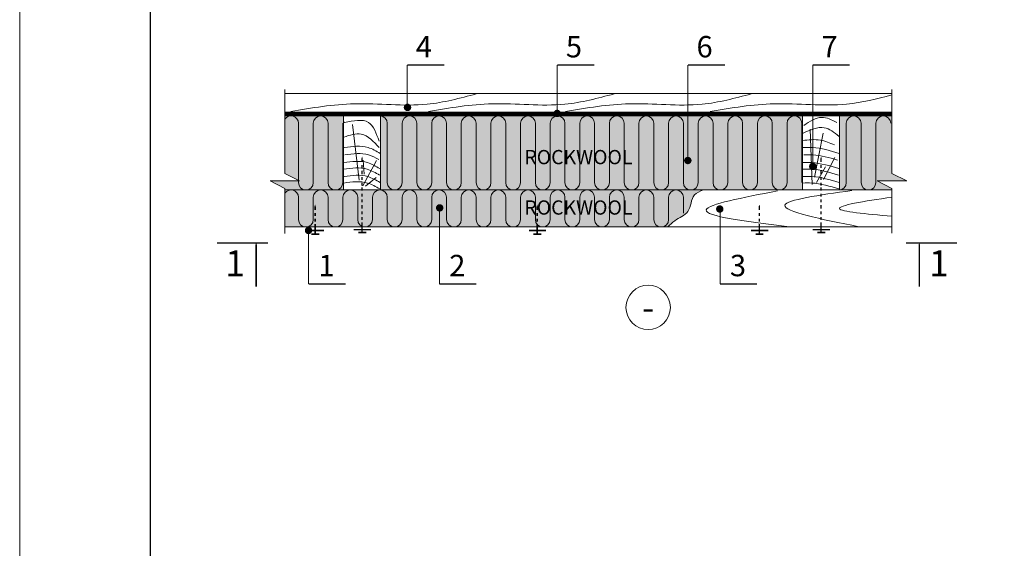
# Model space of a CAD drawing. Extents: x 221 to 430, y 1 to 298.
# Drawn here: x 221 to 359, y 150 to 224 of the extents above; entities that cross this region are included whole.
import ezdxf
from ezdxf.enums import TextEntityAlignment as Align

# ---------------------------------------------------------------- set-up
doc = ezdxf.new("R2010")
doc.units = 0
doc.header["$LTSCALE"] = 0.3
doc.header["$MEASUREMENT"] = 0
doc.linetypes.add('KP', pattern=[7.5, 4.5, -3])
doc.layers.get('0').update_dxf_attribs({"linetype": 'CONTINUOUS'})
for name, color, linetype, lineweight in [('0 1', 7, 'CONTINUOUS', 15), ('0 hats vatos', 7, 'CONTINUOUS', 0), ('0 hatsh', 252, 'CONTINUOUS', 0), ('0 hid', 7, 'KP', 5), ('0 lent', 7, 'CONTINUOUS', 15), ('0 text', 7, 'CONTINUOUS', 5)]:
    doc.layers.add(name, color=color, linetype=linetype, lineweight=lineweight)
doc.layers.add('0 Hatsh raud', color=7, linetype='CONTINUOUS', lineweight=5, true_color=0xeaa480)
doc.layers.add('0 neprint', color=12, linetype='CONTINUOUS', lineweight=5, plot=False)
doc.styles.add('HLT', font='arial.ttf', dxfattribs={"height": 3.5})
doc.styles.add('style4', font='arialbd.ttf', dxfattribs={"height": 3.5})

msp = doc.modelspace()

# ---------------------------------------------------------------- hatches: boundary and pattern name
at = {"layer": '0 Hatsh raud'}
h = msp.add_hatch(color=256, dxfattribs=at)
h.paths.add_polyline_path([(266.4, 200.03), (266.4, 210.43), (258.17, 210.43), (258.17, 202.33), (260.25, 201.29), (256.09, 201.29), (258.17, 200.25), (258.17, 200.03)])
h.paths.add_polyline_path([(330.88, 200.03), (330.88, 210.43), (271.6, 210.43), (271.6, 200.03)])
h.paths.add_polyline_path([(336.08, 200.03), (343.45, 200.03), (343.45, 200.25), (341.37, 201.29), (345.53, 201.29), (343.45, 202.33), (343.45, 210.43), (336.08, 210.43)])
h = msp.add_hatch(color=256, dxfattribs=at)
edge = h.paths.add_edge_path()
edge.add_spline(control_points=[(311.97, 194.83), (312.28, 195.14), (313.11, 195.98), (315.28, 196.7), (315.18, 199.34), (316.49, 199.85), (316.96, 200.03)], knot_values=[0, 0, 0, 0, 1.311533, 3.571009, 6.064851, 7.498506, 7.498506, 7.498506, 7.498506], degree=3, periodic=0)
edge.add_line((316.96, 200.03), (258.17, 200.03))
edge.add_line((258.17, 200.03), (258.17, 194.83))
edge.add_line((258.17, 194.83), (311.97, 194.83))

# ---------------------------------------------------------------- linework, layer by layer
at = {"layer": '0 1'}
for p, q in [((258.17, 202.33), (258.17, 214.13)), ((343.45, 202.33), (343.45, 214.13)), ((258.17, 210.95), (343.45, 210.95)), ((260.25, 201.29), (258.17, 202.33)), ((345.53, 201.29), (343.45, 202.33)), ((258.17, 200.25), (256.09, 201.29)), ((256.09, 201.29), (260.25, 201.29)), ((343.45, 200.25), (341.37, 201.29)), ((341.37, 201.29), (345.53, 201.29)), ((258.17, 200.25), (258.17, 193.91)), ((343.45, 200.03), (258.17, 200.03)), ((343.45, 200.25), (343.45, 193.98))]:
    msp.add_line(p, q, dxfattribs=at)
for points in [[(258.17, 213.55), (343.45, 213.55)], [(258.17, 210.43), (343.45, 210.43)], [(258.17, 194.83), (343.45, 194.83)]]:
    msp.add_lwpolyline(points, dxfattribs=at)
for points in [[(271.6, 210.43), (271.6, 200.03), (266.4, 200.03), (266.4, 210.43)], [(336.08, 210.43), (336.08, 200.03), (330.88, 200.03), (330.88, 210.43)]]:
    msp.add_lwpolyline(points, close=True, dxfattribs=at)
for points in [[(269.02, 204.42, 0.208, 0, 0), (269.02, 204.72, 0, 0, 0)], [(333.5, 204.42, 0.208, 0, 0), (333.5, 204.72, 0, 0, 0)], [(269.02, 204.19, 0.208, 0, 0), (269.02, 204.49, 0, 0, 0)], [(333.5, 204.19, 0.208, 0, 0), (333.5, 204.49, 0, 0, 0)], [(269.02, 202.5, 0.208, 0, 0), (269.02, 202.79, 0, 0, 0)], [(333.5, 202.5, 0.208, 0, 0), (333.5, 202.79, 0, 0, 0)], [(262.42, 197.68, 0.208, 0, 0), (262.42, 197.97, 0, 0, 0)], [(293.62, 197.68, 0.208, 0, 0), (293.62, 197.97, 0, 0, 0)], [(324.82, 197.68, 0.208, 0, 0), (324.82, 197.97, 0, 0, 0)]]:
    msp.add_lwpolyline(points, format="xyseb", dxfattribs=at)
at = {"layer": '0 1', "const_width": 0.208}
for points in [[(269.02, 204.42), (269.02, 203.94)], [(269.02, 203.55), (269.02, 203.13)], [(333.5, 204.42), (333.5, 203.94)], [(333.5, 203.55), (333.5, 203.13)], [(269.02, 202.73), (269.02, 202.24)], [(269.02, 201.86), (269.02, 201.43)], [(333.5, 202.73), (333.5, 202.24)], [(333.5, 201.86), (333.5, 201.43)], [(269.02, 201.03), (269.02, 200.63)], [(333.5, 201.03), (333.5, 200.63)], [(269.02, 200.39), (269.02, 199.91)], [(269.02, 199.52), (269.02, 199.1)], [(333.5, 200.39), (333.5, 199.91)], [(333.5, 199.52), (333.5, 199.1)], [(269.02, 198.69), (269.02, 198.29)], [(269.02, 197.91), (269.02, 197.42)], [(333.5, 198.69), (333.5, 198.29)], [(333.5, 197.91), (333.5, 197.42)], [(262.42, 197.68), (262.42, 197.19)], [(262.42, 196.81), (262.42, 196.38)], [(269.02, 197.04), (269.02, 196.61)], [(293.62, 197.68), (293.62, 197.19)], [(293.62, 196.81), (293.62, 196.38)], [(324.82, 197.68), (324.82, 197.19)], [(324.82, 196.81), (324.82, 196.38)], [(333.5, 197.04), (333.5, 196.61)], [(262.42, 195.98), (262.42, 195.58)], [(262.42, 195.26), (262.42, 193.82)], [(269.02, 196.21), (269.02, 195.81)], [(269.02, 195.49), (269.02, 194.05)], [(293.62, 195.98), (293.62, 195.58)], [(293.62, 195.26), (293.62, 193.82)], [(324.82, 195.98), (324.82, 195.58)], [(324.82, 195.26), (324.82, 193.82)], [(333.5, 196.21), (333.5, 195.81)], [(333.5, 195.49), (333.5, 194.05)], [(261.25, 194.34), (263.67, 194.34)], [(261.9, 193.82), (263.01, 193.82)], [(267.84, 194.46), (270.26, 194.46)], [(268.5, 194.05), (269.61, 194.05)], [(292.45, 194.34), (294.87, 194.34)], [(293.1, 193.82), (294.21, 193.82)], [(323.65, 194.34), (326.07, 194.34)], [(324.3, 193.82), (325.41, 193.82)], [(332.32, 194.46), (334.74, 194.46)], [(332.98, 194.05), (334.09, 194.05)]]:
    msp.add_lwpolyline(points, dxfattribs=at)
at = {"layer": '0 1'}
msp.add_spline([(316.96, 200.03), (315.72, 199.32), (314.79, 197.01), (312.95, 195.7), (311.97, 194.83)], degree=3, dxfattribs=at)
at = {"layer": '0 hats vatos'}
for p, q in [((260.08, 201.07), (260.08, 209.39)), ((262.16, 201.07), (262.16, 209.39)), ((264.24, 201.07), (264.24, 209.39)), ((266.32, 201.07), (266.32, 209.39)), ((266.32, 201.07), (266.32, 209.39)), ((272.56, 201.07), (272.56, 209.39)), ((274.64, 201.07), (274.64, 209.39)), ((276.72, 201.07), (276.72, 209.39)), ((278.8, 201.07), (278.8, 209.39)), ((280.88, 201.07), (280.88, 209.39)), ((282.96, 201.07), (282.96, 209.39)), ((285.04, 201.07), (285.04, 209.39)), ((287.12, 201.07), (287.12, 209.39)), ((289.2, 201.07), (289.2, 209.39)), ((291.28, 201.07), (291.28, 209.39)), ((293.36, 201.07), (293.36, 209.39)), ((295.44, 201.07), (295.44, 209.39)), ((297.52, 201.07), (297.52, 209.39)), ((299.6, 201.07), (299.6, 209.39)), ((301.68, 201.07), (301.68, 209.39)), ((303.76, 201.07), (303.76, 209.39)), ((305.84, 201.07), (305.84, 209.39)), ((307.92, 201.07), (307.92, 209.39)), ((310, 201.07), (310, 209.39)), ((312.08, 201.07), (312.08, 209.39)), ((314.16, 201.07), (314.16, 209.39)), ((316.24, 201.07), (316.24, 209.39)), ((318.32, 201.07), (318.32, 209.39)), ((320.4, 201.07), (320.4, 209.39)), ((322.48, 201.07), (322.48, 209.39)), ((324.56, 201.07), (324.56, 209.39)), ((326.64, 201.07), (326.64, 209.39)), ((328.72, 201.07), (328.72, 209.39)), ((330.8, 201.07), (330.8, 209.39)), ((337.04, 201.07), (337.04, 209.39)), ((339.12, 201.07), (339.12, 209.39)), ((341.2, 201.07), (341.2, 209.39)), ((260.08, 195.87), (260.08, 198.99)), ((262.16, 198.99), (262.16, 195.87)), ((264.24, 195.87), (264.24, 198.99)), ((266.32, 198.99), (266.32, 195.87)), ((268.4, 195.87), (268.4, 198.99)), ((270.48, 198.99), (270.48, 195.87)), ((272.56, 195.87), (272.56, 198.99)), ((274.64, 198.99), (274.64, 195.87)), ((276.72, 195.87), (276.72, 198.99)), ((278.8, 198.99), (278.8, 195.87)), ((280.88, 195.87), (280.88, 198.99)), ((282.96, 198.99), (282.96, 195.87)), ((285.04, 195.87), (285.04, 198.99)), ((287.12, 198.99), (287.12, 195.87)), ((289.2, 195.87), (289.2, 198.99)), ((291.28, 198.99), (291.28, 195.87)), ((293.36, 195.87), (293.36, 198.99)), ((295.44, 198.99), (295.44, 195.87)), ((297.52, 195.87), (297.52, 198.99)), ((299.6, 198.99), (299.6, 195.87)), ((301.68, 195.87), (301.68, 198.99)), ((303.76, 198.99), (303.76, 195.87)), ((305.84, 195.87), (305.84, 198.99)), ((307.92, 198.99), (307.92, 195.87)), ((310, 195.87), (310, 198.99)), ((312.08, 198.99), (312.08, 195.87)), ((314.16, 196.77), (314.16, 198.99))]:
    msp.add_line(p, q, dxfattribs=at)
for centre, start, end in [((259.04, 209.39), 0, 146.9012), ((263.2, 209.39), 0, 180), ((271.52, 209.39), 0, 90), ((275.68, 209.39), 0, 180), ((279.84, 209.39), 0, 180), ((284, 209.39), 0, 180), ((288.16, 209.39), 0, 180), ((292.32, 209.39), 0, 180), ((296.48, 209.39), 0, 180), ((300.64, 209.39), 0, 180), ((304.8, 209.39), 0, 180), ((308.96, 209.39), 0, 180), ((313.12, 209.39), 0, 180), ((317.28, 209.39), 0, 180), ((321.44, 209.39), 0, 180), ((325.6, 209.39), 0, 180), ((329.76, 209.39), 0, 180), ((338.08, 209.39), 0, 180), ((342.24, 209.39), 0, 180), ((261.12, 201.07), 180, 0), ((265.28, 201.07), 180, 0), ((273.6, 201.07), 180, 0), ((277.76, 201.07), 180, 0), ((281.92, 201.07), 180, 0), ((286.08, 201.07), 180, 0), ((290.24, 201.07), 180, 0), ((294.4, 201.07), 180, 0), ((298.56, 201.07), 180, 0), ((302.72, 201.07), 180, 0), ((306.88, 201.07), 180, 0), ((311.04, 201.07), 180, 0), ((315.2, 201.07), 180, 0), ((319.36, 201.07), 180, 0), ((323.52, 201.07), 180, 0), ((327.68, 201.07), 180, 0), ((336, 201.07), 270, 0), ((340.16, 201.07), 180, 0), ((259.04, 198.99), 0, 146.9012), ((263.2, 198.99), 0, 180), ((267.36, 198.99), 0, 180), ((271.52, 198.99), 0, 180), ((275.68, 198.99), 0, 180), ((279.84, 198.99), 0, 180), ((284, 198.99), 0, 180), ((288.16, 198.99), 0, 180), ((292.32, 198.99), 0, 180), ((296.48, 198.99), 0, 180), ((300.64, 198.99), 0, 180), ((304.8, 198.99), 0, 180), ((308.96, 198.99), 0, 180), ((313.12, 198.99), 0, 180), ((261.12, 195.87), 180, 0), ((265.28, 195.87), 180, 0), ((269.44, 195.87), 180, 0), ((273.6, 195.87), 180, 0), ((277.76, 195.87), 180, 0), ((281.92, 195.87), 180, 0), ((286.08, 195.87), 180, 0), ((290.24, 195.87), 180, 0), ((294.4, 195.87), 180, 0), ((298.56, 195.87), 180, 0), ((302.72, 195.87), 180, 0), ((306.88, 195.87), 180, 0), ((311.04, 195.87), 180, 0)]:
    msp.add_arc(centre, 1.04, start, end, dxfattribs=at)
msp.add_open_spline([(266.4, 209.36), (266.43, 209.43), (266.46, 209.5), (266.5, 209.57)], degree=3, dxfattribs=at)
at = {"layer": '0 hatsh'}
for p, q in [((267.65, 209.2), (268.62, 201.41)), ((332.24, 200.81), (331.95, 208.57)), ((332.58, 201.83), (333.8, 207.99)), ((269.11, 200.61), (271.05, 204.16)), ((269.17, 204.21), (269.33, 202.22)), ((333.84, 201.49), (335.45, 204.59)), ((332.87, 201.06), (334.13, 203.29)), ((269.49, 200.56), (271, 201.79))]:
    msp.add_line(p, q, dxfattribs=at)
for points in [[(258.99, 211.03), (267.97, 212.13), (278.17, 212.07), (285.06, 213.52)], [(278.34, 211.03), (287.32, 212.13), (297.52, 212.07), (304.42, 213.52)], [(297.61, 211.03), (306.59, 212.13), (316.79, 212.07), (323.68, 213.52)], [(266.56, 209.51), (269.9, 209.51), (271.4, 206.87)], [(336.03, 207.55), (333.94, 208.76), (330.98, 207.99)], [(331.08, 209.1), (333.6, 210.22), (335.7, 209.49)], [(271.44, 205.97), (268.9, 207.86), (266.45, 207.45)], [(266.52, 205.99), (269.86, 205.99), (271.58, 205.15)], [(330.88, 206.97), (333.41, 207.02), (335.37, 206.34)], [(266.6, 204.96), (269.94, 204.96), (271.35, 204.31)], [(331, 205.99), (332.26, 205.99), (336.06, 205.15)], [(331.08, 204.96), (332.34, 204.96), (335.79, 204.23)], [(266.45, 203.86), (269.79, 203.86), (271.51, 203.02)], [(330.93, 203.86), (332.19, 203.86), (335.99, 203.02)], [(266.41, 202.94), (269.75, 202.94), (271.47, 202.1)], [(266.48, 201.91), (269.83, 201.91), (271.54, 201.07)], [(330.89, 202.94), (332.15, 202.94), (335.95, 202.1)], [(266.45, 201), (269.79, 201), (271.51, 200.16)], [(330.93, 201), (332.19, 201), (335.99, 200.16)], [(330.96, 201.91), (332.23, 201.91), (336.02, 201.07)], [(329.07, 194.86), (317.36, 197.23), (327.39, 199.89)], [(338.8, 194.86), (328.43, 197.87), (337.82, 199.95)]]:
    msp.add_spline(points, degree=3, dxfattribs=at)
for points, knots in [([(317.91, 211.03), (320.9, 211.54), (327.24, 212.63), (335.92, 211.45), (341.34, 212.82), (343.45, 213.38)], [0, 0, 0, 0, 8.700591, 18.506966, 24.746322, 24.746322, 24.746322, 24.746322]), ([(343.45, 196.33), (339.8, 196.65), (332.49, 197.32), (339.5, 198.43), (343.45, 199.02)], [0.185577, 0.185577, 0.185577, 0.185577, 7.430216, 15.07959, 15.07959, 15.07959, 15.07959])]:
    msp.add_open_spline(points, degree=3, knots=knots, dxfattribs=at)
at = {"layer": '0 hid', "ltscale": 5, "const_width": 0.52}
msp.add_lwpolyline([(258.17, 210.69), (343.45, 210.69)], dxfattribs=at)
at = {"layer": '0 lent', "lineweight": 25}
msp.add_line((239.29, 10.3), (239.29, 276.46), dxfattribs=at)
at = {"layer": '0 neprint'}
msp.add_lwpolyline([(430.08, 298.16), (220.92, 298.16), (220.92, 1.25), (430.08, 1.25)], close=True, dxfattribs=at)
msp.add_lwpolyline([(430.08, 298.16), (220.92, 298.16), (220.92, 1.25), (430.08, 1.25)], close=True, dxfattribs=at)
at = {"layer": '0 text'}
for p, q in [((275.36, 217.56), (275.36, 211.42)), ((296.43, 210.95), (296.43, 217.56)), ((314.79, 204.34), (314.79, 217.56)), ((332.33, 203.51), (332.33, 217.56)), ((279.89, 186.83), (279.89, 197.77)), ((319.32, 186.83), (319.32, 197.21)), ((261.5, 186.83), (261.5, 194.34))]:
    msp.add_line(p, q, dxfattribs=at)
at = {"layer": '0 text', "const_width": 0.208}
for points in [[(280.56, 217.56), (275.36, 217.56)], [(301.63, 217.56), (296.43, 217.56)], [(319.99, 217.56), (314.79, 217.56)], [(337.53, 217.56), (332.33, 217.56)], [(255.81, 192.58), (248.62, 192.58)], [(352.61, 192.58), (345.41, 192.58)], [(266.7, 186.83), (261.5, 186.83)], [(285.09, 186.83), (279.89, 186.83)], [(324.52, 186.83), (319.32, 186.83)]]:
    msp.add_lwpolyline(points, dxfattribs=at)
at = {"layer": '0 text', "const_width": 0.52}
for points in [[(275.14, 211.62, 1), (275.66, 211.62, 1)], [(296.17, 210.77, 1), (296.69, 210.77, 1)], [(314.52, 204.16, 1), (315.04, 204.16, 1)], [(332.07, 203.33, 1), (332.59, 203.33, 1)], [(279.66, 197.51, 1), (280.18, 197.51, 1)], [(319.01, 197.35, 1), (319.53, 197.35, 1)], [(261.24, 194.34, 1), (261.76, 194.34, 1)]]:
    msp.add_lwpolyline(points, format="xyb", close=True, dxfattribs=at)
at = {"layer": '0 text'}
for points in [[(254.14, 186.45, 0.208, 0.208, 0), (254.14, 189.99, 2.08, 0, 0), (254.14, 192.59, 0, 0, 0)], [(347.3, 186.45, 0.208, 0.208, 0), (347.3, 189.99, 2.08, 0, 0), (347.3, 192.59, 0, 0, 0)]]:
    msp.add_lwpolyline(points, format="xyseb", dxfattribs=at)
msp.add_circle((309.21, 183.53), 3.12, dxfattribs=at)

# ---------------------------------------------------------------- texts
at = {"char_height": 2, "width": 17.6845, "attachment_point": 1, "style": 'style4'}
for insert in [(291.82, 205.64), (291.82, 198.56)]:
    msp.add_mtext('{\\fArial|b1|i0|c0|p34;ROCKWOOL}', dxfattribs=dict(at, insert=insert))
at = {"layer": '0 text', "style": 'HLT'}
for s, height, p in [('4', 3, (276.57, 218.64)), ('5', 3, (297.65, 218.64)), ('6', 3, (316, 218.64)), ('7', 3, (333.55, 218.64)), ('1', 3.64, (249.8, 187.91)), ('1', 3, (262.88, 187.91)), ('2', 3, (281.26, 187.91)), ('3', 3, (320.69, 187.91)), ('1', 3.64, (348.67, 187.91))]:
    msp.add_text(s, height=height, dxfattribs=at).set_placement(p)
msp.add_text('-', height=3.7, dxfattribs=at).set_placement((309.21, 183.53), align=Align.MIDDLE_CENTER)

doc.saveas('drawing.dxf')
